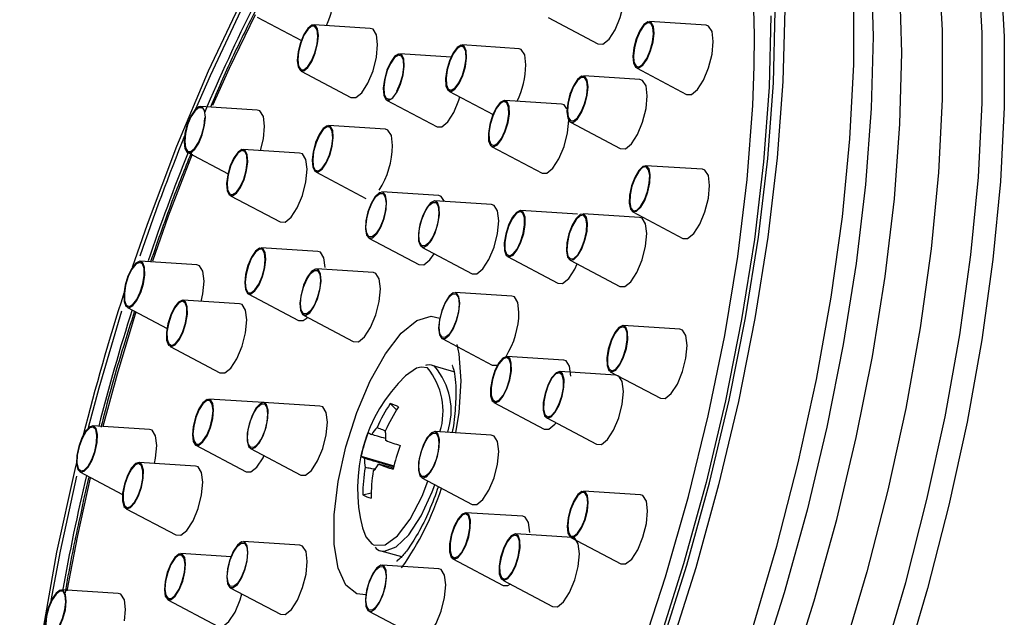
# Model space of a CAD drawing. Units: millimetres. Extents: x 19 to 2905, y 46 to 2085.
# Drawn here: x 2470 to 2511, y 738 to 763 of the extents above; entities that cross this region are included whole.
import ezdxf

# ---------------------------------------------------------------- set-up
doc = ezdxf.new("R2010")
doc.units = ezdxf.units.MM
doc.header["$LTSCALE"] = 10

msp = doc.modelspace()

# ---------------------------------------------------------------- linework, layer by layer
at = {"color": 7, "linetype": 'Continuous', "lineweight": 25}
for p, q in [((2480.13, 763.33), (2481.966, 762.355)), ((2484.829, 762.861), (2482.496, 763.011)), ((2492.234, 763.309), (2494.296, 762.215)), ((2498.799, 762.992), (2496.443, 763.144)), ((2491.025, 762.017), (2488.649, 762.171)), ((2488.192, 761.661), (2486.065, 761.797)), ((2481.955, 761.086), (2484.018, 759.991)), ((2496.046, 760.732), (2493.71, 760.882)), ((2495.9, 761.223), (2497.988, 760.116)), ((2488.098, 760.255), (2489.939, 759.279)), ((2485.513, 759.879), (2487.62, 758.762)), ((2492.792, 759.714), (2490.429, 759.865)), ((2480.124, 759.462), (2477.791, 759.612)), ((2493.165, 758.959), (2495.23, 757.864)), ((2485.459, 758.662), (2483.089, 758.814)), ((2477.238, 757.694), (2478.917, 756.803)), ((2481.886, 757.675), (2479.544, 757.827)), ((2489.881, 757.948), (2491.976, 756.837)), ((2482.565, 756.891), (2484.651, 755.784)), ((2498.645, 756.996), (2496.288, 757.148)), ((2487.679, 755.903), (2485.319, 756.054)), ((2479.022, 755.898), (2481.08, 754.805)), ((2489.879, 755.528), (2487.521, 755.679)), ((2493.45, 755.13), (2491.089, 755.282)), ((2495.747, 755.226), (2497.83, 754.121)), ((2496.025, 754.993), (2493.689, 755.142)), ((2484.774, 754.135), (2486.859, 753.029)), ((2482.654, 753.58), (2480.296, 753.731)), ((2486.977, 753.759), (2489.064, 752.652)), ((2477.614, 753.02), (2475.261, 753.172)), ((2490.544, 753.363), (2492.636, 752.253)), ((2493.146, 753.219), (2495.212, 752.122)), ((2484.969, 752.698), (2482.602, 752.85)), ((2490.715, 751.718), (2488.362, 751.87)), ((2479.387, 751.398), (2477.052, 751.548)), ((2479.754, 751.811), (2481.845, 750.702)), ((2474.735, 751.247), (2476.384, 750.371)), ((2482.057, 750.929), (2484.126, 749.833)), ((2497.712, 750.343), (2495.354, 750.495)), ((2487.818, 749.95), (2489.907, 748.841)), ((2476.507, 749.625), (2478.575, 748.528)), ((2492.878, 749.06), (2490.514, 749.212)), ((2488.312, 748.574), (2487.452, 748.818)), ((2487.511, 748.797), (2487.452, 748.818)), ((2495.05, 748.425), (2492.715, 748.575)), ((2494.814, 748.574), (2496.902, 747.466)), ((2480.391, 747.286), (2478.123, 747.431)), ((2482.735, 747.142), (2480.394, 747.293)), ((2485.662, 747.251), (2485.93, 746.991)), ((2489.973, 747.292), (2492.062, 746.184)), ((2492.173, 746.651), (2494.236, 745.556)), ((2475.657, 746.171), (2473.287, 746.323)), ((2489.86, 745.929), (2487.519, 746.081)), ((2477.579, 745.512), (2479.672, 744.402)), ((2479.851, 745.373), (2481.95, 744.26)), ((2484.453, 745.063), (2485.814, 744.65)), ((2477.557, 744.646), (2475.221, 744.796)), ((2472.759, 744.4), (2474.531, 743.46)), ((2486.977, 744.16), (2489.075, 743.047)), ((2484.522, 743.452), (2484.869, 743.527)), ((2496.066, 743.451), (2493.699, 743.603)), ((2474.679, 742.872), (2476.743, 741.777)), ((2491.172, 742.554), (2488.806, 742.706)), ((2493.223, 741.672), (2490.888, 741.822)), ((2493.177, 741.678), (2495.254, 740.575)), ((2481.908, 741.352), (2479.554, 741.504)), ((2479.045, 740.869), (2476.957, 741.003)), ((2485.273, 741.12), (2486.133, 740.877)), ((2487.691, 740.37), (2485.324, 740.522)), ((2488.266, 740.786), (2490.357, 739.677)), ((2479.011, 739.584), (2481.1, 738.476)), ((2490.343, 739.899), (2492.411, 738.802)), ((2474.354, 739.344), (2472, 739.496)), ((2476.413, 739.084), (2478.505, 737.974)), ((2484.779, 738.601), (2486.848, 737.504))]:
    msp.add_line(p, q, dxfattribs=at)
at = {"color": 8, "linetype": 'Continuous', "lineweight": 25}
for p, q in [((2500.801, 761.295), (2500.817, 762.577)), ((2487.208, 748.731), (2486.951, 748.766))]:
    msp.add_line(p, q, dxfattribs=at)
at = {"color": 7, "linetype": 'Continuous', "lineweight": 25, "flags": 128}
for points in [[(2494.573, 779.608), (2494.483, 779.611), (2493.126, 779.466), (2491.697, 778.98), (2490.212, 778.157), (2488.684, 777.005), (2487.129, 775.536), (2485.562, 773.765), (2483.999, 771.708), (2482.455, 769.387), (2480.946, 766.824), (2479.488, 764.045), (2478.093, 761.078), (2476.776, 757.952), (2475.551, 754.698), (2474.934, 752.908)], [(2477.58, 759.514), (2478.181, 760.899), (2479.56, 763.833), (2481.003, 766.581), (2482.494, 769.115), (2484.021, 771.41), (2485.566, 773.444), (2487.115, 775.195), (2488.653, 776.648), (2490.164, 777.787), (2491.633, 778.6), (2493.046, 779.081), (2493.142, 779.102)], [(2494.296, 762.215), (2494.509, 762.203), (2494.762, 762.407), (2495.015, 762.798), (2495.229, 763.315), (2495.372, 763.881), (2495.423, 764.409), (2495.372, 764.819), (2495.229, 765.048), (2495.113, 765.082)], [(2476.13, 710.764), (2476.776, 710.615), (2478.093, 710.588), (2479.488, 710.904), (2480.946, 711.559), (2482.455, 712.548), (2483.999, 713.86), (2485.562, 715.482), (2487.129, 717.398), (2488.684, 719.59), (2490.212, 722.035), (2491.697, 724.709), (2493.126, 727.586), (2494.483, 730.636), (2495.756, 733.83), (2496.931, 737.136), (2497.997, 740.521), (2498.944, 743.952), (2499.761, 747.393), (2500.441, 750.812), (2500.977, 754.174), (2501.364, 757.445), (2501.597, 760.593), (2501.675, 763.588)], [(2502.077, 763.667), (2501.998, 760.647), (2501.762, 757.473), (2501.372, 754.174), (2500.832, 750.784), (2500.146, 747.336), (2499.322, 743.866), (2498.368, 740.407), (2497.293, 736.993), (2496.108, 733.66), (2494.824, 730.439), (2493.456, 727.363), (2492.015, 724.462), (2490.517, 721.765), (2488.976, 719.3), (2487.408, 717.09), (2485.828, 715.157), (2484.252, 713.521), (2482.695, 712.198), (2481.174, 711.201), (2479.703, 710.54), (2478.296, 710.222), (2476.968, 710.249), (2476.415, 710.37)], [(2501.499, 763.381), (2501.422, 760.42), (2501.191, 757.306), (2500.809, 754.072), (2500.278, 750.748), (2499.606, 747.367), (2498.798, 743.964), (2497.862, 740.572), (2496.808, 737.225), (2495.646, 733.957), (2494.388, 730.798), (2493.046, 727.782), (2491.633, 724.938), (2490.164, 722.293), (2488.653, 719.876), (2487.115, 717.709), (2485.566, 715.814), (2484.021, 714.21), (2482.494, 712.912), (2481.003, 711.935), (2479.56, 711.287), (2478.181, 710.975), (2477.255, 710.958)], [(2482.675, 762.564), (2482.642, 762.837), (2482.546, 762.99), (2482.404, 762.999), (2482.235, 762.863), (2482.067, 762.602), (2481.924, 762.257), (2481.828, 761.88), (2481.795, 761.528), (2481.828, 761.255), (2481.924, 761.102), (2482.067, 761.093), (2482.235, 761.229), (2482.404, 761.49), (2482.546, 761.835), (2482.642, 762.212), (2482.675, 762.564)], [(2482.653, 762.538), (2482.622, 762.798), (2482.531, 762.943), (2482.395, 762.951), (2482.235, 762.822), (2482.075, 762.574), (2481.939, 762.246), (2481.849, 761.888), (2481.817, 761.554), (2481.849, 761.294), (2481.939, 761.149), (2482.075, 761.141), (2482.235, 761.27), (2482.395, 761.518), (2482.531, 761.846), (2482.622, 762.204), (2482.653, 762.538)], [(2496.007, 761.218), (2496.174, 761.337), (2496.343, 761.584), (2496.491, 761.922), (2496.593, 762.298), (2496.634, 762.656), (2496.609, 762.941), (2496.52, 763.11), (2496.382, 763.137), (2496.215, 763.017), (2496.045, 762.77), (2495.898, 762.432), (2495.796, 762.056), (2495.754, 761.698), (2495.78, 761.413), (2495.869, 761.244), (2496.007, 761.218)], [(2496.016, 761.266), (2496.175, 761.379), (2496.336, 761.614), (2496.476, 761.935), (2496.573, 762.292), (2496.612, 762.632), (2496.588, 762.903), (2496.504, 763.063), (2496.372, 763.089), (2496.214, 762.975), (2496.053, 762.74), (2495.913, 762.42), (2495.816, 762.062), (2495.776, 761.722), (2495.801, 761.451), (2495.885, 761.291), (2496.016, 761.266)], [(2499.099, 762.319), (2499.049, 762.729), (2498.906, 762.957), (2498.799, 762.992)], [(2485.14, 762.188), (2485.09, 762.597), (2484.947, 762.826), (2484.829, 762.861)], [(2484.019, 759.991), (2484.227, 759.981), (2484.48, 760.186), (2484.732, 760.576), (2484.947, 761.094), (2485.09, 761.66), (2485.14, 762.188)], [(2488.355, 760.338), (2488.526, 760.568), (2488.678, 760.895), (2488.788, 761.27), (2488.839, 761.634), (2488.823, 761.933), (2488.743, 762.121), (2488.611, 762.169), (2488.447, 762.07), (2488.276, 761.84), (2488.124, 761.512), (2488.014, 761.138), (2487.963, 760.774), (2487.979, 760.475), (2488.059, 760.287), (2488.191, 760.239), (2488.355, 760.338)], [(2488.357, 760.381), (2488.52, 760.6), (2488.664, 760.911), (2488.768, 761.266), (2488.817, 761.612), (2488.802, 761.896), (2488.726, 762.075), (2488.6, 762.121), (2488.445, 762.027), (2488.282, 761.808), (2488.138, 761.497), (2488.033, 761.141), (2487.985, 760.795), (2488, 760.511), (2488.076, 760.333), (2488.201, 760.287), (2488.357, 760.381)], [(2497.988, 760.116), (2498.186, 760.112), (2498.439, 760.317), (2498.692, 760.708), (2498.906, 761.225), (2499.049, 761.791), (2499.099, 762.319)], [(2485.946, 760.215), (2486.096, 760.547), (2486.202, 760.923), (2486.249, 761.284), (2486.229, 761.577), (2486.145, 761.756), (2486.01, 761.794), (2485.844, 761.686), (2485.674, 761.448), (2485.524, 761.116), (2485.418, 760.741), (2485.371, 760.379), (2485.391, 760.086), (2485.475, 759.907), (2485.61, 759.869), (2485.775, 759.977), (2485.946, 760.215)], [(2485.939, 760.246), (2486.082, 760.562), (2486.183, 760.918), (2486.227, 761.262), (2486.208, 761.54), (2486.128, 761.71), (2486, 761.746), (2485.843, 761.644), (2485.681, 761.417), (2485.538, 761.102), (2485.437, 760.745), (2485.393, 760.402), (2485.412, 760.124), (2485.492, 759.953), (2485.62, 759.917), (2485.663, 759.932)], [(2491.306, 761.346), (2491.256, 761.755), (2491.112, 761.984), (2491.025, 762.017)], [(2486.984, 718.806), (2487.862, 720.001), (2489.367, 722.281), (2490.837, 724.803), (2492.254, 727.54), (2493.605, 730.464), (2494.875, 733.542), (2496.05, 736.742), (2497.118, 740.031), (2498.067, 743.374), (2498.889, 746.734), (2499.573, 750.078), (2500.113, 753.368), (2500.502, 756.57), (2500.738, 759.651), (2500.801, 761.295)], [(2493.45, 759.101), (2493.618, 759.361), (2493.761, 759.706), (2493.857, 760.084), (2493.89, 760.435), (2493.857, 760.709), (2493.761, 760.861), (2493.618, 760.87), (2493.45, 760.734), (2493.281, 760.473), (2493.138, 760.128), (2493.043, 759.751), (2493.009, 759.399), (2493.043, 759.126), (2493.138, 758.973), (2493.281, 758.964), (2493.45, 759.101)], [(2493.45, 759.141), (2493.61, 759.389), (2493.745, 759.717), (2493.836, 760.075), (2493.868, 760.41), (2493.836, 760.669), (2493.745, 760.814), (2493.61, 760.822), (2493.45, 760.693), (2493.29, 760.445), (2493.154, 760.118), (2493.063, 759.759), (2493.031, 759.425), (2493.063, 759.165), (2493.154, 759.021), (2493.29, 759.012), (2493.45, 759.141)], [(2495.23, 757.864), (2495.441, 757.853), (2495.694, 758.057), (2495.947, 758.448), (2496.161, 758.965), (2496.304, 759.531), (2496.355, 760.059), (2496.304, 760.469), (2496.161, 760.697), (2496.047, 760.732)], [(2487.62, 758.762), (2487.802, 758.767), (2488.054, 758.971), (2488.307, 759.362), (2488.522, 759.88), (2488.562, 760.008)], [(2489.96, 757.933), (2490.123, 758.022), (2490.294, 758.244), (2490.449, 758.567), (2490.562, 758.939), (2490.617, 759.306), (2490.606, 759.611), (2490.53, 759.807), (2490.401, 759.865), (2490.238, 759.776), (2490.066, 759.553), (2489.912, 759.231), (2489.799, 758.858), (2489.744, 758.492), (2489.755, 758.187), (2489.831, 757.991), (2489.96, 757.933)], [(2489.971, 757.981), (2490.126, 758.066), (2490.289, 758.277), (2490.435, 758.583), (2490.543, 758.937), (2490.595, 759.286), (2490.585, 759.575), (2490.512, 759.762), (2490.39, 759.817), (2490.235, 759.732), (2490.072, 759.521), (2489.926, 759.215), (2489.818, 758.86), (2489.766, 758.512), (2489.776, 758.222), (2489.849, 758.036), (2489.971, 757.981)], [(2493.013, 759.513), (2492.892, 759.679), (2492.792, 759.714)], [(2477.973, 759.165), (2477.94, 759.438), (2477.844, 759.591), (2477.701, 759.6), (2477.533, 759.464), (2477.364, 759.203), (2477.222, 758.858), (2477.126, 758.481), (2477.093, 758.129), (2477.126, 757.856), (2477.222, 757.703), (2477.364, 757.694), (2477.533, 757.831), (2477.701, 758.091), (2477.844, 758.436), (2477.94, 758.813), (2477.973, 759.165)], [(2477.824, 759.547), (2477.693, 759.552), (2477.533, 759.423), (2477.373, 759.175), (2477.237, 758.847), (2477.146, 758.489), (2477.115, 758.155), (2477.146, 757.895), (2477.237, 757.75), (2477.373, 757.742), (2477.533, 757.871), (2477.693, 758.119), (2477.829, 758.447), (2477.919, 758.805), (2477.951, 759.139), (2477.951, 759.139)], [(2480.438, 758.789), (2480.388, 759.199), (2480.245, 759.427), (2480.124, 759.462)], [(2491.976, 756.837), (2492.172, 756.834), (2492.425, 757.038), (2492.678, 757.429), (2492.892, 757.947), (2493.035, 758.513), (2493.086, 759.041)], [(2480.27, 757.776), (2480.388, 758.261), (2480.438, 758.789)], [(2483.15, 757.587), (2483.253, 757.963), (2483.296, 758.321), (2483.271, 758.608), (2483.183, 758.778), (2483.045, 758.807), (2482.879, 758.689), (2482.709, 758.443), (2482.561, 758.107), (2482.458, 757.73), (2482.416, 757.372), (2482.441, 757.085), (2482.529, 756.915), (2482.666, 756.886), (2482.833, 757.004), (2483.003, 757.25), (2483.15, 757.587)], [(2483.136, 757.6), (2483.233, 757.957), (2483.274, 758.298), (2483.25, 758.57), (2483.167, 758.731), (2483.036, 758.759), (2482.878, 758.647), (2482.716, 758.413), (2482.576, 758.094), (2482.478, 757.736), (2482.438, 757.395), (2482.461, 757.123), (2482.545, 756.962), (2482.676, 756.934), (2482.834, 757.046), (2482.995, 757.28), (2483.136, 757.6)], [(2485.761, 757.988), (2485.711, 758.398), (2485.567, 758.627), (2485.459, 758.662)], [(2479.716, 757.605), (2479.632, 757.784), (2479.497, 757.823), (2479.332, 757.715), (2479.161, 757.476), (2479.011, 757.144), (2478.905, 756.769), (2478.858, 756.407), (2478.878, 756.115), (2478.962, 755.935), (2479.097, 755.897), (2479.263, 756.005), (2479.433, 756.243), (2479.583, 756.576), (2479.69, 756.951), (2479.736, 757.312), (2479.716, 757.605)], [(2479.695, 757.568), (2479.615, 757.738), (2479.487, 757.775), (2479.33, 757.672), (2479.168, 757.445), (2479.026, 757.13), (2478.924, 756.773), (2478.88, 756.43), (2478.899, 756.152), (2478.979, 755.982), (2479.107, 755.945), (2479.264, 756.048), (2479.427, 756.274), (2479.569, 756.59), (2479.67, 756.946), (2479.714, 757.29), (2479.695, 757.568)], [(2481.08, 754.805), (2481.289, 754.795), (2481.542, 754.999), (2481.795, 755.39), (2482.009, 755.908), (2482.152, 756.474), (2482.202, 757.002), (2482.152, 757.411), (2482.009, 757.64), (2481.887, 757.675)], [(2495.758, 755.222), (2495.909, 755.249), (2496.08, 755.417), (2496.245, 755.702), (2496.378, 756.06), (2496.459, 756.437), (2496.477, 756.774), (2496.428, 757.021), (2496.319, 757.141), (2496.168, 757.114), (2495.997, 756.945), (2495.832, 756.66), (2495.699, 756.302), (2495.618, 755.926), (2495.6, 755.589), (2495.649, 755.341), (2495.758, 755.222)], [(2495.772, 755.27), (2495.915, 755.295), (2496.078, 755.455), (2496.234, 755.726), (2496.361, 756.066), (2496.438, 756.424), (2496.455, 756.745), (2496.408, 756.979), (2496.305, 757.093), (2496.161, 757.068), (2495.999, 756.907), (2495.843, 756.637), (2495.716, 756.296), (2495.639, 755.939), (2495.622, 755.618), (2495.669, 755.383), (2495.772, 755.27)], [(2498.944, 756.323), (2498.893, 756.733), (2498.75, 756.962), (2498.645, 756.996)], [(2484.934, 754.151), (2485.105, 754.314), (2485.27, 754.595), (2485.405, 754.951), (2485.489, 755.328), (2485.509, 755.668), (2485.462, 755.92), (2485.356, 756.045), (2485.206, 756.024), (2485.035, 755.861), (2484.87, 755.58), (2484.735, 755.224), (2484.651, 754.847), (2484.631, 754.507), (2484.678, 754.255), (2484.784, 754.13), (2484.934, 754.151)], [(2485.488, 755.58), (2485.456, 755.246), (2485.366, 754.887), (2485.23, 754.559), (2485.07, 754.312), (2484.91, 754.183), (2484.774, 754.191), (2484.683, 754.336), (2484.652, 754.595), (2484.683, 754.93), (2484.774, 755.288), (2484.91, 755.616), (2485.07, 755.863), (2485.23, 755.993), (2485.366, 755.984), (2485.456, 755.839), (2485.488, 755.58)], [(2497.831, 754.121), (2498.03, 754.117), (2498.283, 754.321), (2498.536, 754.712), (2498.75, 755.229), (2498.893, 755.795), (2498.944, 756.323)], [(2486.916, 753.814), (2487.042, 753.746), (2487.203, 753.825), (2487.375, 754.04), (2487.531, 754.357), (2487.647, 754.728), (2487.707, 755.097), (2487.7, 755.407), (2487.628, 755.612), (2487.502, 755.68), (2487.341, 755.6), (2487.169, 755.386), (2487.013, 755.069), (2486.896, 754.698), (2486.837, 754.329), (2486.844, 754.018), (2486.916, 753.814)], [(2487.69, 755.205), (2487.658, 754.871), (2487.568, 754.513), (2487.432, 754.185), (2487.272, 753.937), (2487.112, 753.808), (2486.976, 753.816), (2486.885, 753.961), (2486.854, 754.221), (2486.885, 754.555), (2486.976, 754.913), (2487.112, 755.241), (2487.272, 755.489), (2487.432, 755.618), (2487.568, 755.61), (2487.658, 755.465), (2487.69, 755.205)], [(2487.919, 755.658), (2487.782, 755.868), (2487.679, 755.903)], [(2490.177, 754.855), (2490.127, 755.264), (2489.984, 755.493), (2489.879, 755.528)], [(2490.485, 753.416), (2490.611, 753.348), (2490.772, 753.428), (2490.944, 753.642), (2491.1, 753.959), (2491.217, 754.33), (2491.276, 754.699), (2491.269, 755.01), (2491.197, 755.214), (2491.071, 755.282), (2490.91, 755.203), (2490.738, 754.988), (2490.582, 754.671), (2490.466, 754.3), (2490.406, 753.931), (2490.413, 753.621), (2490.485, 753.416)], [(2490.503, 753.461), (2490.623, 753.396), (2490.776, 753.472), (2490.939, 753.676), (2491.087, 753.977), (2491.198, 754.33), (2491.254, 754.68), (2491.248, 754.975), (2491.18, 755.169), (2491.06, 755.234), (2490.907, 755.158), (2490.744, 754.954), (2490.595, 754.653), (2490.484, 754.301), (2490.428, 753.95), (2490.434, 753.655), (2490.503, 753.461)], [(2489.064, 752.652), (2489.264, 752.648), (2489.516, 752.853), (2489.769, 753.243), (2489.984, 753.761), (2490.127, 754.327), (2490.177, 754.855)], [(2493.292, 753.241), (2493.463, 753.404), (2493.628, 753.685), (2493.763, 754.041), (2493.847, 754.418), (2493.867, 754.758), (2493.821, 755.01), (2493.714, 755.135), (2493.565, 755.114), (2493.394, 754.951), (2493.228, 754.67), (2493.094, 754.314), (2493.01, 753.937), (2492.989, 753.597), (2493.036, 753.345), (2493.142, 753.22), (2493.292, 753.241)], [(2493.299, 753.288), (2493.461, 753.443), (2493.618, 753.71), (2493.747, 754.048), (2493.826, 754.406), (2493.845, 754.729), (2493.801, 754.968), (2493.7, 755.087), (2493.558, 755.067), (2493.396, 754.912), (2493.238, 754.645), (2493.11, 754.307), (2493.031, 753.949), (2493.011, 753.626), (2493.056, 753.387), (2493.157, 753.268), (2493.299, 753.288)], [(2495.212, 752.122), (2495.42, 752.113), (2495.673, 752.317), (2495.926, 752.708), (2496.14, 753.226), (2496.283, 753.791), (2496.334, 754.319), (2496.283, 754.729), (2496.14, 754.958), (2496.025, 754.993)], [(2480.452, 752.906), (2480.489, 753.261), (2480.46, 753.541), (2480.369, 753.703), (2480.228, 753.721), (2480.061, 753.594), (2479.891, 753.341), (2479.746, 753), (2479.647, 752.623), (2479.609, 752.268), (2479.638, 751.988), (2479.73, 751.827), (2479.87, 751.808), (2480.038, 751.935), (2480.207, 752.188), (2480.352, 752.529), (2480.452, 752.906)], [(2480.431, 752.899), (2480.467, 753.237), (2480.44, 753.502), (2480.353, 753.656), (2480.219, 753.674), (2480.06, 753.553), (2479.899, 753.312), (2479.761, 752.988), (2479.667, 752.63), (2479.631, 752.293), (2479.659, 752.027), (2479.746, 751.874), (2479.879, 751.856), (2480.038, 751.976), (2480.199, 752.217), (2480.337, 752.541), (2480.431, 752.899)], [(2482.954, 752.907), (2482.904, 753.316), (2482.761, 753.545), (2482.654, 753.58)], [(2475.445, 752.91), (2475.37, 753.11), (2475.242, 753.172), (2475.08, 753.087), (2474.909, 752.867), (2474.754, 752.547), (2474.639, 752.175), (2474.582, 751.807), (2474.592, 751.5), (2474.666, 751.3), (2474.794, 751.238), (2474.956, 751.324), (2475.128, 751.543), (2475.283, 751.863), (2475.397, 752.236), (2475.454, 752.603), (2475.445, 752.91)], [(2475.423, 752.875), (2475.353, 753.065), (2475.231, 753.123), (2475.077, 753.042), (2474.914, 752.834), (2474.767, 752.53), (2474.658, 752.176), (2474.604, 751.827), (2474.613, 751.535), (2474.684, 751.346), (2474.805, 751.287), (2474.959, 751.368), (2475.122, 751.576), (2475.269, 751.88), (2475.378, 752.234), (2475.432, 752.583), (2475.423, 752.875)], [(2486.859, 753.029), (2487.062, 753.023), (2487.314, 753.227), (2487.487, 753.472)], [(2477.923, 752.347), (2477.873, 752.757), (2477.73, 752.985), (2477.614, 753.02)], [(2482.484, 751.268), (2482.634, 751.6), (2482.741, 751.976), (2482.787, 752.337), (2482.767, 752.63), (2482.683, 752.809), (2482.548, 752.847), (2482.383, 752.739), (2482.212, 752.501), (2482.062, 752.169), (2481.956, 751.793), (2481.909, 751.432), (2481.929, 751.139), (2482.013, 750.96), (2482.148, 750.922), (2482.314, 751.03), (2482.484, 751.268)], [(2482.767, 752.377), (2482.735, 752.042), (2482.644, 751.684), (2482.508, 751.356), (2482.348, 751.109), (2482.188, 750.979), (2482.052, 750.988), (2481.962, 751.133), (2481.93, 751.392), (2481.962, 751.726), (2482.052, 752.085), (2482.188, 752.413), (2482.348, 752.66), (2482.508, 752.79), (2482.644, 752.781), (2482.735, 752.636), (2482.767, 752.377)], [(2485.253, 752.026), (2485.203, 752.436), (2485.06, 752.665), (2484.969, 752.698)], [(2492.636, 752.253), (2492.833, 752.25), (2493.086, 752.455), (2493.338, 752.846), (2493.439, 753.06)], [(2477.803, 751.501), (2477.873, 751.819), (2477.923, 752.347)], [(2484.126, 749.833), (2484.34, 749.82), (2484.593, 750.024), (2484.846, 750.415), (2485.06, 750.933), (2485.203, 751.498), (2485.253, 752.026)], [(2477.148, 751.483), (2477.021, 751.55), (2476.86, 751.471), (2476.688, 751.256), (2476.532, 750.939), (2476.416, 750.568), (2476.356, 750.199), (2476.363, 749.889), (2476.435, 749.684), (2476.561, 749.616), (2476.722, 749.696), (2476.894, 749.91), (2477.05, 750.227), (2477.167, 750.599), (2477.226, 750.967), (2477.219, 751.278), (2477.148, 751.483)], [(2477.13, 751.438), (2477.01, 751.502), (2476.857, 751.427), (2476.694, 751.223), (2476.545, 750.921), (2476.435, 750.569), (2476.378, 750.218), (2476.384, 749.923), (2476.453, 749.729), (2476.573, 749.665), (2476.726, 749.74), (2476.889, 749.944), (2477.037, 750.245), (2477.148, 750.598), (2477.204, 750.948), (2477.198, 751.243), (2477.13, 751.438)], [(2487.673, 750.385), (2487.706, 750.112), (2487.802, 749.959), (2487.944, 749.951), (2488.113, 750.087), (2488.281, 750.347), (2488.424, 750.692), (2488.52, 751.07), (2488.553, 751.422), (2488.52, 751.695), (2488.424, 751.847), (2488.281, 751.856), (2488.113, 751.72), (2487.944, 751.459), (2487.802, 751.114), (2487.706, 750.737), (2487.673, 750.385)], [(2488.531, 751.396), (2488.499, 751.061), (2488.409, 750.703), (2488.273, 750.375), (2488.113, 750.128), (2487.953, 749.998), (2487.817, 750.007), (2487.726, 750.151), (2487.695, 750.411), (2487.726, 750.745), (2487.817, 751.104), (2487.953, 751.431), (2488.113, 751.679), (2488.273, 751.808), (2488.409, 751.8), (2488.499, 751.655), (2488.531, 751.396)], [(2491.018, 751.045), (2490.968, 751.455), (2490.825, 751.683), (2490.715, 751.718)], [(2473.119, 746.244), (2473.562, 747.905), (2474.504, 751.106)], [(2478.575, 748.528), (2478.783, 748.519), (2479.036, 748.723), (2479.289, 749.114), (2479.503, 749.631), (2479.646, 750.197), (2479.696, 750.725), (2479.646, 751.135), (2479.503, 751.364), (2479.387, 751.398)], [(2481.845, 750.702), (2482.041, 750.7), (2482.214, 750.819)], [(2494.752, 748.629), (2494.878, 748.561), (2495.039, 748.641), (2495.211, 748.855), (2495.367, 749.172), (2495.483, 749.544), (2495.543, 749.912), (2495.536, 750.223), (2495.464, 750.428), (2495.338, 750.495), (2495.177, 750.416), (2495.005, 750.201), (2494.849, 749.884), (2494.732, 749.513), (2494.673, 749.144), (2494.68, 748.834), (2494.752, 748.629)], [(2494.77, 748.674), (2494.889, 748.61), (2495.043, 748.685), (2495.206, 748.889), (2495.354, 749.19), (2495.465, 749.543), (2495.521, 749.893), (2495.515, 750.188), (2495.446, 750.383), (2495.327, 750.447), (2495.173, 750.371), (2495.01, 750.168), (2494.862, 749.866), (2494.751, 749.514), (2494.695, 749.163), (2494.701, 748.868), (2494.77, 748.674)], [(2498.013, 749.67), (2497.963, 750.08), (2497.82, 750.308), (2497.712, 750.343)], [(2496.903, 747.466), (2497.1, 747.464), (2497.352, 747.668), (2497.605, 748.059), (2497.82, 748.576), (2497.963, 749.142), (2498.013, 749.67)], [(2489.838, 747.569), (2489.906, 747.356), (2490.029, 747.278), (2490.188, 747.348), (2490.36, 747.554), (2490.518, 747.866), (2490.638, 748.235), (2490.702, 748.606), (2490.699, 748.922), (2490.632, 749.135), (2490.509, 749.212), (2490.349, 749.143), (2490.177, 748.936), (2490.019, 748.625), (2489.899, 748.255), (2489.836, 747.884), (2489.838, 747.569)], [(2489.859, 747.602), (2489.924, 747.4), (2490.041, 747.327), (2490.192, 747.393), (2490.356, 747.589), (2490.506, 747.885), (2490.62, 748.236), (2490.68, 748.588), (2490.678, 748.888), (2490.613, 749.09), (2490.497, 749.164), (2490.345, 749.098), (2490.182, 748.902), (2490.032, 748.606), (2489.918, 748.255), (2489.857, 747.903), (2489.859, 747.602)], [(2493.174, 748.387), (2493.123, 748.797), (2492.98, 749.026), (2492.878, 749.06)], [(2486.951, 748.766), (2486.756, 748.716), (2486.299, 748.399)], [(2489.908, 748.841), (2490.105, 748.839), (2490.125, 748.847)], [(2492.197, 746.645), (2492.353, 746.695), (2492.525, 746.884), (2492.686, 747.184), (2492.812, 747.549), (2492.884, 747.923), (2492.891, 748.249), (2492.831, 748.478), (2492.715, 748.575), (2492.559, 748.525), (2492.387, 748.335), (2492.226, 748.035), (2492.1, 747.67), (2492.028, 747.296), (2492.021, 746.97), (2492.08, 746.741), (2492.197, 746.645)], [(2492.21, 746.693), (2492.358, 746.741), (2492.521, 746.921), (2492.674, 747.206), (2492.794, 747.552), (2492.863, 747.908), (2492.869, 748.218), (2492.813, 748.435), (2492.702, 748.527), (2492.553, 748.479), (2492.39, 748.299), (2492.237, 748.014), (2492.117, 747.667), (2492.049, 747.312), (2492.043, 747.002), (2492.099, 746.785), (2492.21, 746.693)], [(2494.237, 745.556), (2494.448, 745.545), (2494.7, 745.749), (2494.953, 746.14), (2495.167, 746.658), (2495.311, 747.224), (2495.361, 747.752), (2495.311, 748.161), (2495.167, 748.39), (2495.05, 748.425)], [(2478.316, 746.983), (2478.282, 747.256), (2478.187, 747.409), (2478.044, 747.418), (2477.875, 747.281), (2477.707, 747.021), (2477.564, 746.676), (2477.469, 746.298), (2477.435, 745.946), (2477.469, 745.673), (2477.564, 745.521), (2477.707, 745.512), (2477.875, 745.648), (2478.044, 745.909), (2478.187, 746.254), (2478.282, 746.631), (2478.316, 746.983)], [(2478.294, 746.957), (2478.262, 747.217), (2478.171, 747.361), (2478.036, 747.37), (2477.875, 747.24), (2477.715, 746.993), (2477.58, 746.665), (2477.489, 746.307), (2477.457, 745.972), (2477.489, 745.713), (2477.58, 745.568), (2477.715, 745.56), (2477.875, 745.689), (2478.036, 745.937), (2478.171, 746.264), (2478.262, 746.623), (2478.294, 746.957)], [(2480.503, 746.266), (2480.575, 746.64), (2480.581, 746.966), (2480.522, 747.195), (2480.405, 747.292), (2480.249, 747.242), (2480.077, 747.052), (2479.916, 746.752), (2479.79, 746.387), (2479.718, 746.013), (2479.711, 745.687), (2479.771, 745.458), (2479.887, 745.361), (2480.044, 745.412), (2480.215, 745.601), (2480.376, 745.901), (2480.503, 746.266)], [(2480.565, 746.819), (2480.533, 746.485), (2480.442, 746.126), (2480.306, 745.798), (2480.146, 745.551), (2479.986, 745.422), (2479.851, 745.43), (2479.76, 745.575), (2479.728, 745.834), (2479.76, 746.169), (2479.851, 746.527), (2479.986, 746.855), (2480.146, 747.102), (2480.306, 747.232), (2480.442, 747.223), (2480.533, 747.078), (2480.565, 746.819)], [(2483.051, 746.469), (2483.001, 746.878), (2482.858, 747.107), (2482.735, 747.142)], [(2473.435, 746.203), (2473.325, 746.317), (2473.172, 746.284), (2473.001, 746.11), (2472.837, 745.821), (2472.706, 745.462), (2472.627, 745.086), (2472.612, 744.751), (2472.664, 744.508), (2472.774, 744.394), (2472.927, 744.427), (2473.098, 744.601), (2473.262, 744.89), (2473.393, 745.25), (2473.472, 745.626), (2473.487, 745.96), (2473.435, 746.203)], [(2473.416, 746.161), (2473.311, 746.269), (2473.166, 746.238), (2473.004, 746.073), (2472.848, 745.798), (2472.723, 745.456), (2472.648, 745.099), (2472.634, 744.781), (2472.683, 744.55), (2472.788, 744.442), (2472.933, 744.473), (2473.095, 744.639), (2473.251, 744.913), (2473.376, 745.255), (2473.451, 745.612), (2473.465, 745.93), (2473.416, 746.161)], [(2475.955, 745.497), (2475.904, 745.907), (2475.761, 746.136), (2475.657, 746.171)], [(2481.95, 744.26), (2482.138, 744.262), (2482.391, 744.466), (2482.644, 744.857), (2482.858, 745.375), (2483.001, 745.941), (2483.051, 746.469)], [(2492.062, 746.184), (2492.26, 746.181), (2492.513, 746.385), (2492.558, 746.44)], [(2486.916, 745.175), (2486.844, 744.801), (2486.837, 744.474), (2486.896, 744.245), (2487.013, 744.149), (2487.169, 744.199), (2487.341, 744.388), (2487.502, 744.688), (2487.628, 745.053), (2487.7, 745.427), (2487.707, 745.754), (2487.647, 745.982), (2487.531, 746.079), (2487.375, 746.029), (2487.203, 745.839), (2487.042, 745.539), (2486.916, 745.175)], [(2487.69, 745.606), (2487.658, 745.272), (2487.568, 744.914), (2487.432, 744.586), (2487.272, 744.338), (2487.112, 744.209), (2486.976, 744.217), (2486.885, 744.362), (2486.854, 744.621), (2486.885, 744.956), (2486.976, 745.314), (2487.112, 745.642), (2487.272, 745.89), (2487.432, 746.019), (2487.568, 746.011), (2487.658, 745.866), (2487.69, 745.606)], [(2490.177, 745.256), (2490.127, 745.665), (2489.984, 745.894), (2489.86, 745.929)], [(2475.861, 744.757), (2475.904, 744.97), (2475.955, 745.497)], [(2479.672, 744.402), (2479.867, 744.4), (2480.12, 744.604), (2480.373, 744.995), (2480.41, 745.071)], [(2489.075, 743.047), (2489.264, 743.049), (2489.516, 743.253), (2489.769, 743.644), (2489.984, 744.162), (2490.127, 744.728), (2490.177, 745.256)], [(2472.61, 744.795), (2472.538, 744.496), (2471.789, 741.062), (2471.18, 737.668), (2470.718, 734.347), (2470.408, 731.133), (2470.251, 728.058), (2470.251, 725.152), (2470.408, 722.444), (2470.718, 719.961), (2471.18, 717.727), (2471.789, 715.766), (2472.538, 714.096), (2473.421, 712.734), (2474.429, 711.694), (2475.235, 711.144)], [(2475.221, 744.796), (2475.065, 744.746), (2474.894, 744.556), (2474.732, 744.256), (2474.606, 743.891), (2474.534, 743.517), (2474.527, 743.191), (2474.587, 742.962), (2474.704, 742.866), (2474.86, 742.916), (2475.031, 743.105), (2475.193, 743.405), (2475.319, 743.77), (2475.391, 744.144), (2475.397, 744.47), (2475.338, 744.699), (2475.221, 744.796)], [(2475.208, 744.748), (2475.06, 744.7), (2474.897, 744.52), (2474.744, 744.235), (2474.624, 743.888), (2474.556, 743.533), (2474.549, 743.223), (2474.606, 743.006), (2474.717, 742.914), (2474.865, 742.962), (2475.028, 743.142), (2475.181, 743.427), (2475.301, 743.773), (2475.369, 744.128), (2475.376, 744.438), (2475.319, 744.656), (2475.208, 744.748)], [(2476.743, 741.777), (2476.954, 741.766), (2477.207, 741.97), (2477.46, 742.361), (2477.674, 742.879), (2477.817, 743.445), (2477.868, 743.973), (2477.817, 744.382), (2477.674, 744.611), (2477.557, 744.646)], [(2471.562, 739.045), (2471.948, 741.107), (2472.622, 744.22)], [(2493.052, 741.853), (2493.145, 741.695), (2493.286, 741.681), (2493.454, 741.811), (2493.623, 742.067), (2493.768, 742.41), (2493.865, 742.787), (2493.902, 743.141), (2493.871, 743.418), (2493.777, 743.576), (2493.636, 743.591), (2493.468, 743.46), (2493.299, 743.204), (2493.155, 742.862), (2493.057, 742.485), (2493.021, 742.13), (2493.052, 741.853)], [(2493.072, 741.893), (2493.161, 741.742), (2493.295, 741.728), (2493.455, 741.853), (2493.615, 742.096), (2493.752, 742.421), (2493.845, 742.78), (2493.88, 743.116), (2493.85, 743.379), (2493.762, 743.529), (2493.627, 743.543), (2493.468, 743.419), (2493.307, 743.176), (2493.17, 742.85), (2493.077, 742.492), (2493.043, 742.156), (2493.072, 741.893)], [(2496.366, 742.778), (2496.316, 743.187), (2496.173, 743.416), (2496.066, 743.451)], [(2488.131, 741.402), (2488.129, 741.08), (2488.193, 740.859), (2488.313, 740.772), (2488.47, 740.832), (2488.642, 741.03), (2488.802, 741.336), (2488.925, 741.704), (2488.993, 742.076), (2488.995, 742.397), (2488.931, 742.618), (2488.811, 742.705), (2488.654, 742.645), (2488.482, 742.447), (2488.322, 742.141), (2488.199, 741.774), (2488.131, 741.402)], [(2488.153, 741.419), (2488.151, 741.113), (2488.211, 740.903), (2488.325, 740.821), (2488.475, 740.878), (2488.638, 741.066), (2488.79, 741.356), (2488.907, 741.705), (2488.971, 742.059), (2488.973, 742.364), (2488.913, 742.574), (2488.799, 742.657), (2488.649, 742.6), (2488.486, 742.412), (2488.334, 742.121), (2488.217, 741.772), (2488.153, 741.419)], [(2491.467, 741.881), (2491.417, 742.29), (2491.274, 742.519), (2491.172, 742.554)], [(2495.254, 740.575), (2495.453, 740.571), (2495.706, 740.776), (2495.959, 741.166), (2496.173, 741.684), (2496.316, 742.25), (2496.366, 742.778)], [(2484.51, 742.081), (2484.653, 741.701), (2484.895, 741.411)], [(2490.271, 739.958), (2490.397, 739.89), (2490.558, 739.97), (2490.73, 740.184), (2490.886, 740.501), (2491.002, 740.873), (2491.062, 741.241), (2491.055, 741.552), (2490.983, 741.757), (2490.857, 741.824), (2490.696, 741.745), (2490.524, 741.53), (2490.368, 741.213), (2490.251, 740.842), (2490.192, 740.473), (2490.199, 740.163), (2490.271, 739.958)], [(2490.289, 740.003), (2490.408, 739.939), (2490.562, 740.014), (2490.725, 740.218), (2490.873, 740.519), (2490.984, 740.872), (2491.04, 741.222), (2491.034, 741.517), (2490.965, 741.712), (2490.846, 741.776), (2490.692, 741.7), (2490.529, 741.497), (2490.381, 741.195), (2490.27, 740.843), (2490.214, 740.492), (2490.22, 740.197), (2490.289, 740.003)], [(2492.411, 738.802), (2492.619, 738.793), (2492.872, 738.997), (2493.124, 739.388), (2493.339, 739.905), (2493.482, 740.471), (2493.532, 740.999), (2493.482, 741.409), (2493.339, 741.638), (2493.223, 741.672)], [(2479.746, 741.056), (2479.712, 741.329), (2479.617, 741.481), (2479.474, 741.49), (2479.305, 741.354), (2479.137, 741.093), (2478.994, 740.748), (2478.898, 740.371), (2478.865, 740.019), (2478.898, 739.746), (2478.994, 739.593), (2479.137, 739.585), (2479.305, 739.721), (2479.474, 739.981), (2479.617, 740.326), (2479.712, 740.704), (2479.746, 741.056)], [(2479.724, 741.03), (2479.692, 740.695), (2479.601, 740.337), (2479.465, 740.009), (2479.305, 739.762), (2479.145, 739.632), (2479.009, 739.641), (2478.919, 739.786), (2478.887, 740.045), (2478.919, 740.379), (2479.009, 740.738), (2479.145, 741.066), (2479.305, 741.313), (2479.465, 741.442), (2479.601, 741.434), (2479.692, 741.289), (2479.724, 741.03)], [(2482.21, 740.679), (2482.16, 741.089), (2482.017, 741.318), (2481.908, 741.352)], [(2477.113, 740.842), (2477.014, 740.985), (2476.868, 740.984), (2476.699, 740.839), (2476.531, 740.571), (2476.391, 740.222), (2476.299, 739.845), (2476.27, 739.497), (2476.308, 739.231), (2476.407, 739.087), (2476.553, 739.088), (2476.722, 739.233), (2476.889, 739.501), (2477.03, 739.85), (2477.122, 740.227), (2477.151, 740.576), (2477.113, 740.842)], [(2477.093, 740.801), (2476.998, 740.938), (2476.86, 740.937), (2476.699, 740.799), (2476.54, 740.545), (2476.407, 740.213), (2476.32, 739.854), (2476.292, 739.524), (2476.328, 739.271), (2476.422, 739.135), (2476.56, 739.136), (2476.721, 739.274), (2476.881, 739.528), (2477.014, 739.859), (2477.101, 740.218), (2477.129, 740.549), (2477.093, 740.801)], [(2481.1, 738.475), (2481.297, 738.473), (2481.55, 738.677), (2481.803, 739.068), (2482.017, 739.585), (2482.16, 740.151), (2482.21, 740.679)], [(2484.934, 740.173), (2484.784, 739.84), (2484.678, 739.465), (2484.631, 739.104), (2484.651, 738.811), (2484.735, 738.632), (2484.87, 738.593), (2485.035, 738.701), (2485.206, 738.94), (2485.356, 739.272), (2485.462, 739.647), (2485.509, 740.009), (2485.489, 740.301), (2485.405, 740.481), (2485.27, 740.519), (2485.105, 740.411), (2484.934, 740.173)], [(2485.488, 740.049), (2485.456, 739.714), (2485.366, 739.356), (2485.23, 739.028), (2485.07, 738.78), (2484.91, 738.651), (2484.774, 738.659), (2484.683, 738.804), (2484.652, 739.064), (2484.683, 739.398), (2484.774, 739.756), (2484.91, 740.084), (2485.07, 740.332), (2485.23, 740.461), (2485.366, 740.453), (2485.456, 740.308), (2485.488, 740.049)], [(2487.975, 739.698), (2487.925, 740.108), (2487.782, 740.336), (2487.691, 740.37)], [(2486.848, 737.504), (2487.062, 737.491), (2487.314, 737.696), (2487.567, 738.087), (2487.782, 738.604), (2487.925, 739.17), (2487.975, 739.698)], [(2490.357, 739.677), (2490.554, 739.674), (2490.645, 739.725)], [(2472.072, 739.466), (2471.932, 739.487), (2471.765, 739.361), (2471.595, 739.11), (2471.449, 738.77), (2471.349, 738.393), (2471.311, 738.037), (2471.339, 737.756), (2471.43, 737.592), (2471.569, 737.572), (2471.737, 737.697), (2471.906, 737.948), (2472.052, 738.289), (2472.152, 738.665), (2472.191, 739.021), (2472.163, 739.303), (2472.072, 739.466)], [(2472.056, 739.419), (2471.923, 739.439), (2471.764, 739.32), (2471.603, 739.081), (2471.464, 738.757), (2471.369, 738.4), (2471.333, 738.061), (2471.359, 737.794), (2471.446, 737.639), (2471.579, 737.619), (2471.738, 737.738), (2471.899, 737.977), (2472.037, 738.301), (2472.132, 738.659), (2472.169, 738.997), (2472.142, 739.264), (2472.056, 739.419)], [(2474.616, 738.207), (2474.656, 738.671), (2474.606, 739.08), (2474.462, 739.309), (2474.354, 739.344)], [(2478.505, 737.974), (2478.702, 737.971), (2478.955, 738.176), (2479.208, 738.567), (2479.422, 739.084), (2479.495, 739.331)]]:
    msp.add_lwpolyline(points, dxfattribs=at)
at = {"color": 8, "linetype": 'Continuous', "lineweight": 25, "flags": 128}
for points in [[(2500.729, 737.875), (2501.745, 741.316), (2502.636, 744.785), (2503.392, 748.248), (2504.005, 751.671), (2504.471, 755.02), (2504.785, 758.261), (2504.942, 761.362), (2504.942, 764.292), (2504.785, 767.023), (2504.471, 769.527), (2504.005, 771.779), (2503.392, 773.757), (2502.636, 775.441), (2501.745, 776.814), (2500.729, 777.863), (2499.598, 778.578), (2498.916, 778.83)], [(2500.817, 762.577), (2500.738, 765.318), (2500.502, 767.844), (2500.113, 770.13), (2499.573, 772.149), (2498.889, 773.882), (2498.067, 775.309), (2497.118, 776.416), (2496.05, 777.191), (2494.875, 777.626), (2493.605, 777.716), (2492.254, 777.46), (2490.837, 776.86), (2489.367, 775.924), (2487.862, 774.661), (2486.336, 773.084), (2484.807, 771.211), (2483.808, 769.829)], [(2501.288, 777.667), (2502.052, 776.997), (2503.003, 775.789), (2503.823, 774.265), (2504.506, 772.44), (2505.044, 770.331), (2505.433, 767.961), (2505.667, 765.351), (2505.746, 762.529)], [(2506.089, 736.371), (2507.101, 739.796), (2507.987, 743.251), (2508.74, 746.699), (2509.351, 750.107), (2509.815, 753.442), (2510.127, 756.669), (2510.283, 759.757), (2510.283, 762.675), (2510.127, 765.394), (2509.815, 767.887), (2509.351, 770.129), (2508.74, 772.098), (2507.987, 773.775), (2507.101, 775.143), (2506.089, 776.188), (2504.962, 776.899), (2503.732, 777.27), (2502.609, 777.315)], [(2501.953, 777.191), (2502.169, 777.163), (2503.381, 776.797), (2504.491, 776.096), (2505.488, 775.067), (2506.361, 773.719), (2507.103, 772.067), (2507.705, 770.127), (2508.162, 767.918), (2508.469, 765.462), (2508.623, 762.783), (2508.623, 759.908), (2508.469, 756.866), (2508.162, 753.686), (2507.705, 750.401), (2507.103, 747.044), (2506.361, 743.646), (2505.488, 740.243), (2504.491, 736.868)], [(2505.214, 777.046), (2505.859, 776.805), (2506.99, 776.09), (2508.006, 775.041), (2508.897, 773.668), (2509.653, 771.984), (2510.267, 770.006), (2510.732, 767.754), (2511.046, 765.25), (2511.203, 762.519), (2511.203, 759.589), (2511.046, 756.488), (2510.732, 753.247), (2510.267, 749.898), (2509.653, 746.475), (2508.897, 743.012), (2508.006, 739.543), (2506.99, 736.102)], [(2506.939, 761.851), (2506.862, 764.631), (2506.631, 767.202), (2506.248, 769.537), (2505.718, 771.615), (2505.045, 773.413), (2504.237, 774.914), (2503.301, 776.104), (2502.498, 776.801)], [(2480.05, 763.428), (2478.968, 761.189), (2478.277, 759.647)], [(2505.746, 762.529), (2505.667, 759.523), (2505.433, 756.361), (2505.044, 753.076), (2504.506, 749.701), (2503.823, 746.268), (2503.003, 742.813), (2502.052, 739.368), (2500.982, 735.97), (2499.802, 732.65), (2498.524, 729.443), (2497.161, 726.38), (2495.727, 723.492), (2494.235, 720.807), (2492.701, 718.351), (2491.139, 716.151), (2489.566, 714.227), (2487.997, 712.598), (2486.447, 711.28), (2484.932, 710.288), (2483.467, 709.63), (2482.067, 709.313), (2481.983, 709.304)], [(2483.414, 709.403), (2483.61, 709.421), (2484.99, 709.733), (2486.433, 710.381), (2487.926, 711.359), (2489.453, 712.657), (2490.999, 714.262), (2492.549, 716.158), (2494.087, 718.326), (2495.599, 720.744), (2497.069, 723.39), (2498.482, 726.236), (2499.825, 729.253), (2501.084, 732.413), (2502.246, 735.683), (2503.301, 739.032), (2504.237, 742.425), (2505.045, 745.83), (2505.718, 749.212), (2506.248, 752.537), (2506.631, 755.774), (2506.862, 758.888), (2506.939, 761.851)], [(2477.43, 757.63), (2476.433, 755.041), (2475.771, 753.175)], [(2475.078, 751.07), (2474.299, 748.471), (2473.71, 746.297)], [(2484.647, 739.289), (2484.269, 739.328), (2483.816, 739.689), (2483.497, 740.39), (2483.332, 741.385), (2483.332, 742.614), (2483.497, 743.997), (2483.816, 745.449), (2484.269, 746.877), (2484.829, 748.194), (2485.459, 749.314), (2486.12, 750.17), (2486.77, 750.705), (2487.369, 750.888), (2487.72, 750.807)], [(2488.431, 749.705), (2488.513, 749.315), (2488.596, 748.194)], [(2488.596, 748.194), (2488.513, 746.878), (2488.384, 746.025)], [(2473.183, 744.153), (2472.659, 741.759), (2472.218, 739.448)], [(2484.895, 741.411), (2484.996, 741.355), (2485.448, 741.369), (2485.964, 741.744), (2486.493, 742.441), (2486.984, 743.393), (2487.23, 744.019)], [(2485.282, 741.118), (2485.426, 741.1), (2485.908, 741.278), (2486.43, 741.784), (2486.945, 742.573), (2487.409, 743.575), (2487.519, 743.866)]]:
    msp.add_lwpolyline(points, dxfattribs=at)
at = {"color": 7, "linetype": 'Continuous', "lineweight": 25}
for centre, radius, start, end in [((2479.525, 764.526), 3.817, 336.0233, 358.3924), ((2549.743, 728.973), 77.969, 153.4494, 157.07396), ((2487.494, 761.452), 3.813, 334.7957, 358.4038), ((2562.085, 723.873), 91.714, 157.8959, 161.22877), ((2562.599, 723.65), 91.884, 158.2531, 161.24854), ((2482.135, 758.055), 3.627, 327.8697, 358.9431), ((2568.882, 721.602), 99.027, 162.22137, 165.779), ((2567.603, 721.964), 97.165, 162.52136, 165.48795), ((2487.371, 751.116), 3.648, 328.5109, 358.8837), ((2490.802, 743.712), 6.5, 133.851, 194.5285), ((2491.452, 743.442), 6.931, 146.6648, 156.133), ((2491.797, 743.299), 6.931, 146.6648, 156.133), ((2484.905, 744.95), 2.422, 62.9772, 71.8029), ((2485.832, 745.474), 1.055, 132.9073, 152.6809), ((2490.754, 743.711), 6.445, 158.7266, 167.8863), ((2485.091, 746.435), 0.516, 228.4349, 247.6275), ((2484.195, 745.855), 1.287, 353.8014, 11.1062), ((2495.405, 771.918), 28.02, 249.2435, 250.5504), ((2495.017, 742.278), 9.504, 160.2027, 166.4102), ((2484.795, 745.449), 0.516, 228.4349, 247.6275), ((2485.878, 744.833), 1.287, 173.8014, 191.1062), ((2491.325, 743.462), 6.803, 170.4962, 180.0832), ((2484.241, 745.215), 1.055, 312.9073, 332.6809), ((2495.109, 770.932), 28.02, 249.2435, 250.5504), ((2562.744, 723.094), 92.177, 166.72837, 169.78805), ((2491.669, 743.319), 6.803, 170.4962, 180.0832), ((2485.284, 744.797), 1.545, 240.4635, 254.3166)]:
    msp.add_arc(centre, radius, start, end, dxfattribs=at)
at = {"color": 8, "linetype": 'Continuous', "lineweight": 25}
for centre, radius, start, end in [((2485.041, 746.925), 2.82, 342.4819, 39.8009), ((2485.356, 746.945), 2.841, 341.762, 40.698), ((2476.46, 747.315), 11.886, 324.4519, 342.4364)]:
    msp.add_arc(centre, radius, start, end, dxfattribs=at)
at = {"color": 7, "linetype": 'Continuous', "lineweight": 25}
for points, knots in [([(2480.026, 763.536), (2479.709, 762.909), (2479.07, 761.648), (2478.48, 760.277), (2478.182, 759.587)], [0, 0, 0, 0, 0.496662, 1, 1, 1, 1]), ([(2477.427, 757.778), (2477.163, 757.13), (2476.55, 755.625), (2476.005, 754.044), (2475.695, 753.144)], [0, 0, 0, 0, 0.430995, 1, 1, 1, 1]), ([(2475.029, 751.09), (2474.872, 750.601), (2474.381, 749.069), (2473.92, 747.447), (2473.65, 746.326), (2473.636, 746.267)], [0, 0, 0, 0, 0.30792, 0.963904, 1, 1, 1, 1]), ([(2487.546, 748.785), (2487.43, 748.828), (2487.289, 748.881), (2487.152, 748.836), (2487.127, 748.828)], [0, 0, 0, 0, 0.8206112, 1, 1, 1, 1]), ([(2488.252, 748.824), (2488.249, 748.828), (2488.22, 748.868), (2488.308, 748.693), (2488.369, 748.296), (2488.4, 747.755), (2488.374, 747.066), (2488.33, 746.499), (2488.245, 746.083), (2488.235, 746.034)], [0, 0, 0, 0, 0.022506, 0.206379, 0.403617, 0.58579, 0.719412, 0.967046, 1, 1, 1, 1]), ([(2485.114, 746.247), (2485.189, 746.218), (2485.305, 746.174), (2485.422, 746.129), (2485.463, 746.113)], [0, 0, 0, 0, 0.641288, 1, 1, 1, 1]), ([(2485.473, 745.792), (2485.36, 745.824), (2485.167, 745.88), (2484.974, 745.935), (2484.895, 745.958)], [0, 0, 0, 0, 0.5898705, 1, 1, 1, 1]), ([(2484.599, 744.972), (2484.678, 744.949), (2485.082, 744.833), (2485.487, 744.717), (2485.813, 744.624)], [0, 0, 0, 0, 0.195572, 1, 1, 1, 1]), ([(2485.059, 744.501), (2484.99, 744.514), (2484.842, 744.542), (2484.694, 744.57), (2484.616, 744.585)], [0, 0, 0, 0, 0.4675265, 1, 1, 1, 1]), ([(2485.793, 744.559), (2485.663, 744.596), (2485.458, 744.653), (2485.253, 744.71), (2485.179, 744.731)], [0, 0, 0, 0, 0.637087, 1, 1, 1, 1]), ([(2473.136, 744.2), (2473.057, 743.884), (2472.927, 743.371), (2472.827, 742.862), (2472.788, 742.667)], [0, 0, 0, 0, 0.616516, 1, 1, 1, 1]), ([(2487.666, 743.795), (2487.541, 743.45), (2487.282, 742.737), (2486.826, 741.829), (2486.387, 741.156), (2486.079, 740.79), (2485.906, 740.677), (2485.947, 740.695), (2485.953, 740.697)], [0, 0, 0, 0, 0.20623, 0.426564, 0.638976, 0.813814, 0.973865, 1, 1, 1, 1]), ([(2472.788, 742.667), (2472.598, 741.799), (2472.356, 740.689), (2472.18, 739.603), (2472.141, 739.365)], [0, 0, 0, 0, 0.78144, 1, 1, 1, 1]), ([(2485.031, 741.273), (2485.101, 741.2), (2485.178, 741.12), (2485.28, 741.124), (2485.289, 741.124)], [0, 0, 0, 0, 0.909145, 1, 1, 1, 1])]:
    msp.add_open_spline(points, degree=3, knots=knots, dxfattribs=at)

doc.saveas('drawing.dxf')
